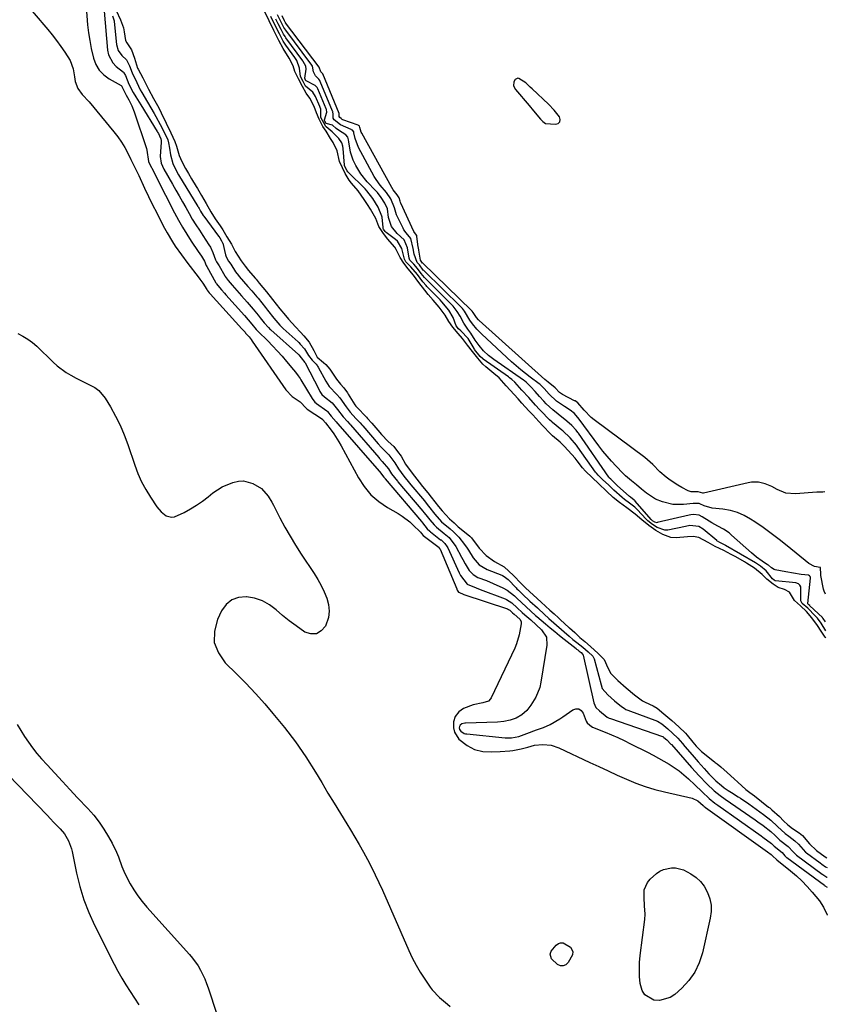
# Model space of a CAD drawing. Units: inches. Extents: x 1889153 to 1894478, y 368696 to 373916.
# Drawn here: x 1894103 to 1894459, y 372050 to 372483 of the extents above; entities that cross this region are included whole.
import ezdxf

# ---------------------------------------------------------------- set-up
doc = ezdxf.new("R2010")
doc.units = ezdxf.units.IN
doc.header["$MEASUREMENT"] = 0
for name, color, linetype in [('1', 7, 'Continuous'), ('7', 7, 'Continuous'), ('8', 7, 'Continuous')]:
    doc.layers.add(name, color=color, linetype=linetype)

msp = doc.modelspace()

# ---------------------------------------------------------------- linework, layer by layer
at = {"layer": '1', "color": 18}
msp.add_polyline3d([(1894328.04, 372453.71, 1626), (1894326.07, 372455.6, 1626), (1894323.06, 372457.54, 1626), (1894322.52, 372457.61, 1626), (1894321.48, 372457.12, 1626), (1894320.75, 372456.03, 1626), (1894320.74, 372454.27, 1626), (1894321.56, 372452.66, 1626), (1894327.54, 372445.58, 1626), (1894329.43, 372443.34, 1626), (1894332.53, 372439.6, 1626), (1894333.58, 372438.51, 1626), (1894334.81, 372437.7, 1626), (1894339.15, 372437.33, 1626), (1894340.32, 372437.76, 1626), (1894341.06, 372438.41, 1626), (1894341.18, 372439.39, 1626), (1894340.88, 372440.6, 1626), (1894338.61, 372443.53, 1626), (1894336.02, 372446.27, 1626), (1894328.83, 372452.95, 1626), (1894328.04, 372453.71, 1626)], dxfattribs=at)
at = {"layer": '7', "color": 18}
for points in [[(1894103.45, 372493.36, 1626), (1894115.51, 372479.17, 1626), (1894117.5, 372476.73, 1626), (1894119.43, 372474.25, 1626), (1894121.27, 372471.69, 1626), (1894123.05, 372469.09, 1626), (1894125.32, 372465.4, 1626), (1894126.65, 372461.84, 1626), (1894127.25, 372458.22, 1626), (1894127.66, 372456.13, 1626), (1894128.76, 372453.15, 1626), (1894130.7, 372450.54, 1626), (1894133.73, 372447.23, 1626), (1894144.64, 372434.04, 1626), (1894146.37, 372431.8, 1626), (1894147.99, 372429.49, 1626), (1894149.45, 372427.08, 1626), (1894150.8, 372424.59, 1626), (1894152.15, 372421.86, 1626), (1894153.31, 372419.5, 1626), (1894154.44, 372417.12, 1626), (1894155.57, 372414.75, 1626), (1894158.15, 372409.24, 1626), (1894159.89, 372405.56, 1626), (1894161.67, 372401.9, 1626), (1894163.49, 372398.27, 1626), (1894165.35, 372394.64, 1626), (1894166.95, 372391.56, 1626), (1894168.06, 372389.51, 1626), (1894170.44, 372385.51, 1626), (1894171.71, 372383.56, 1626), (1894174.39, 372379.74, 1626), (1894177.19, 372376.01, 1626), (1894181.79, 372370.08, 1626), (1894182.48, 372369.16, 1626), (1894183.79, 372367.27, 1626), (1894185.55, 372364.49, 1626), (1894185.72, 372364.23, 1626), (1894186.68, 372363.12, 1626), (1894187.12, 372362.64, 1626), (1894201.07, 372347.24, 1626), (1894201.22, 372347.08, 1626), (1894201.87, 372346.32, 1626), (1894202.41, 372345.66, 1626), (1894202.68, 372345.35, 1626), (1894204.23, 372343.65, 1626), (1894205.18, 372342.45, 1626), (1894205.63, 372341.83, 1626), (1894220.4, 372320.37, 1626), (1894223.24, 372317.41, 1626), (1894226.66, 372315.07, 1626), (1894229.32, 372312.22, 1626), (1894229.85, 372311.74, 1626), (1894236.51, 372307.35, 1626), (1894236.6, 372307.28, 1626), (1894236.75, 372307.11, 1626), (1894237.84, 372305.77, 1626), (1894237.88, 372305.72, 1626), (1894240.29, 372302.56, 1626), (1894241.49, 372300.9, 1626), (1894243.71, 372297.47, 1626), (1894244.73, 372295.69, 1626), (1894252.36, 372281.59, 1626), (1894254.93, 372277.67, 1626), (1894257.87, 372274.11, 1626), (1894261.36, 372271.09, 1626), (1894265.21, 372268.43, 1626), (1894269.82, 372265.79, 1626), (1894271.62, 372264.67, 1626), (1894274.97, 372262.12, 1626), (1894276.54, 372260.69, 1626), (1894279.5, 372257.76, 1626), (1894279.71, 372257.52, 1626), (1894280.1, 372257.02, 1626), (1894280.91, 372256.16, 1626), (1894287.28, 372251.27, 1626), (1894287.39, 372251.18, 1626), (1894287.61, 372251, 1626), (1894288.11, 372250.44, 1626), (1894288.33, 372250.04, 1626), (1894295.64, 372232.64, 1626), (1894295.73, 372232.43, 1626), (1894295.93, 372232.02, 1626), (1894296.47, 372231.19, 1626), (1894296.52, 372231.14, 1626), (1894296.57, 372231.09, 1626), (1894298.73, 372230.19, 1626), (1894318.06, 372223.73, 1626), (1894318.44, 372223.57, 1626), (1894319.05, 372223.15, 1626), (1894319.46, 372222.77, 1626), (1894320.22, 372222.07, 1626), (1894320.98, 372221.38, 1626), (1894323.41, 372219.2, 1626), (1894323.99, 372218.24, 1626), (1894324.07, 372217.12, 1626), (1894323.2, 372212.28, 1626), (1894321.99, 372208.4, 1626), (1894321.19, 372206.52, 1626), (1894310.77, 372184.51, 1626), (1894310.59, 372184.2, 1626), (1894309.63, 372183.16, 1626), (1894307.15, 372182.38, 1626), (1894302.91, 372181.48, 1626), (1894298.61, 372179.83, 1626), (1894296.52, 372178.34, 1626), (1894294.92, 372176.35, 1626), (1894294.2, 372174.01, 1626), (1894294.3, 372171.35, 1626), (1894294.75, 372169.48, 1626), (1894296.61, 372166.32, 1626), (1894300.23, 372163.53, 1626), (1894303.55, 372161.81, 1626), (1894307.19, 372160.96, 1626), (1894311, 372160.74, 1626), (1894314.81, 372160.89, 1626), (1894319.11, 372161.25, 1626), (1894320.36, 372161.38, 1626), (1894324.09, 372162.05, 1626), (1894326.95, 372162.8, 1626), (1894329.99, 372163.75, 1626), (1894333.65, 372163.95, 1626), (1894337.24, 372163.65, 1626), (1894340.66, 372162.52, 1626), (1894354.26, 372156.15, 1626), (1894358.3, 372154.27, 1626), (1894362.34, 372152.4, 1626), (1894366.39, 372150.54, 1626), (1894370.44, 372148.7, 1626), (1894374.54, 372146.99, 1626), (1894378.7, 372145.46, 1626), (1894382.95, 372144.19, 1626), (1894387.25, 372143.09, 1626), (1894399.39, 372140.39, 1626), (1894401.91, 372139.14, 1626), (1894404.19, 372137.07, 1626), (1894404.72, 372136.63, 1626), (1894405.09, 372136.36, 1626), (1894405.27, 372136.22, 1626), (1894432.54, 372116.72, 1626), (1894434.17, 372115.49, 1626), (1894435.07, 372114.65, 1626), (1894436.39, 372113.47, 1626), (1894436.55, 372113.3, 1626), (1894436.66, 372113.2, 1626), (1894442.75, 372108.32, 1626), (1894445.29, 372106.15, 1626), (1894447.74, 372103.89, 1626), (1894450.04, 372101.48, 1626), (1894452.25, 372098.97, 1626), (1894455.42, 372095.13, 1626), (1894457.3, 372092.27, 1626), (1894458.84, 372088.99, 1626), (1894458.9, 372088.77, 1626)], [(1894132.24, 372491.01, 1624), (1894133.09, 372481.18, 1624), (1894133.48, 372477.68, 1624), (1894133.98, 372474.2, 1624), (1894134.65, 372470.74, 1624), (1894135.63, 372466.49, 1624), (1894136.71, 372463.72, 1624), (1894138.16, 372461.24, 1624), (1894140.18, 372459.18, 1624), (1894142.56, 372457.41, 1624), (1894147.89, 372454.4, 1624), (1894147.97, 372454.35, 1624), (1894148.11, 372454.2, 1624), (1894148.19, 372453.98, 1624), (1894150.12, 372450.2, 1624), (1894151.26, 372448.15, 1624), (1894152.56, 372445.52, 1624), (1894153.62, 372442.79, 1624), (1894158.94, 372426.74, 1624), (1894159.18, 372425.88, 1624), (1894159.84, 372420.94, 1624), (1894160.12, 372420.21, 1624), (1894162.32, 372416.12, 1624), (1894163.45, 372413.94, 1624), (1894171.36, 372398.29, 1624), (1894173.05, 372395.1, 1624), (1894174.82, 372391.96, 1624), (1894176.71, 372388.89, 1624), (1894178.68, 372385.87, 1624), (1894181.78, 372381.31, 1624), (1894183.21, 372379.18, 1624), (1894184.57, 372377.01, 1624), (1894185.32, 372375.17, 1624), (1894185.64, 372374.65, 1624), (1894189.53, 372367.53, 1624), (1894189.64, 372367.34, 1624), (1894189.88, 372366.96, 1624), (1894190.4, 372366.25, 1624), (1894192.12, 372364.32, 1624), (1894193.36, 372362.93, 1624), (1894193.99, 372362.23, 1624), (1894202.18, 372353.08, 1624), (1894205.42, 372349.29, 1624), (1894207.37, 372346.9, 1624), (1894208.27, 372345.97, 1624), (1894212.41, 372341.85, 1624), (1894214.55, 372339.65, 1624), (1894216.66, 372337.42, 1624), (1894218.7, 372335.13, 1624), (1894220.71, 372332.81, 1624), (1894223.78, 372329.15, 1624), (1894224.64, 372328.09, 1624), (1894225.89, 372326.46, 1624), (1894226.66, 372325.33, 1624), (1894227.02, 372324.75, 1624), (1894232.03, 372316.46, 1624), (1894233.17, 372314.87, 1624), (1894233.74, 372314.39, 1624), (1894233.94, 372314.25, 1624), (1894238.49, 372311.06, 1624), (1894238.81, 372310.81, 1624), (1894240.36, 372308.73, 1624), (1894242.59, 372306.15, 1624), (1894243.21, 372305.49, 1624), (1894243.35, 372305.32, 1624), (1894261.47, 372284.48, 1624), (1894261.58, 372284.35, 1624), (1894263.6, 372281.78, 1624), (1894263.97, 372281.33, 1624), (1894264.07, 372281.21, 1624), (1894264.13, 372281.14, 1624), (1894280.11, 372262.35, 1624), (1894280.66, 372261.68, 1624), (1894282.71, 372259.1, 1624), (1894283.79, 372258.01, 1624), (1894284.13, 372257.74, 1624), (1894288.58, 372254.27, 1624), (1894288.75, 372254.14, 1624), (1894289.4, 372253.6, 1624), (1894290.48, 372252.56, 1624), (1894291.51, 372251.06, 1624), (1894291.72, 372250.65, 1624), (1894296.76, 372239.69, 1624), (1894297.35, 372238.46, 1624), (1894300.25, 372234.63, 1624), (1894304.2, 372233.06, 1624), (1894305.98, 372232.39, 1624), (1894317.02, 372228.22, 1624), (1894317.61, 372227.96, 1624), (1894319.89, 372226.45, 1624), (1894322.23, 372224.29, 1624), (1894324.56, 372222.16, 1624), (1894325.64, 372221.17, 1624), (1894328.27, 372218.95, 1624), (1894330.69, 372216.82, 1624), (1894333.01, 372214.59, 1624), (1894335.17, 372211.27, 1624), (1894335.43, 372207.84, 1624), (1894332.76, 372191.43, 1624), (1894332.23, 372189.15, 1624), (1894330.54, 372184.83, 1624), (1894328.38, 372181.29, 1624), (1894326.56, 372179.02, 1624), (1894324.37, 372177.12, 1624), (1894321.87, 372175.65, 1624), (1894319.2, 372174.7, 1624), (1894316.4, 372174.15, 1624), (1894313.56, 372173.89, 1624), (1894299.5, 372173.39, 1624), (1894299.17, 372173.36, 1624), (1894297.9, 372173.07, 1624), (1894297.16, 372172.52, 1624), (1894296.88, 372171.98, 1624), (1894296.81, 372171.38, 1624), (1894296.96, 372170.6, 1624), (1894297.42, 372169.84, 1624), (1894299.01, 372168.9, 1624), (1894299.58, 372168.75, 1624), (1894300.16, 372168.65, 1624), (1894316.93, 372166.99, 1624), (1894319.85, 372166.92, 1624), (1894323.06, 372167.48, 1624), (1894326.57, 372168.84, 1624), (1894330.87, 372170.41, 1624), (1894333.85, 372171.56, 1624), (1894336.77, 372172.88, 1624), (1894341.04, 372175.29, 1624), (1894342.39, 372176.19, 1624), (1894346.76, 372179.29, 1624), (1894348.17, 372179.73, 1624), (1894349.43, 372179.71, 1624), (1894350.49, 372179.01, 1624), (1894351.4, 372177.85, 1624), (1894352.69, 372174.36, 1624), (1894353.1, 372173.58, 1624), (1894354.28, 372172.55, 1624), (1894355.54, 372171.69, 1624), (1894361.04, 372169.46, 1624), (1894363.88, 372168.27, 1624), (1894366.7, 372167.03, 1624), (1894369.49, 372165.72, 1624), (1894372.26, 372164.36, 1624), (1894379.73, 372160.57, 1624), (1894382.13, 372159.33, 1624), (1894384.51, 372158.05, 1624), (1894386.86, 372156.73, 1624), (1894389.2, 372155.38, 1624), (1894391.47, 372153.93, 1624), (1894393.67, 372152.38, 1624), (1894395.75, 372150.69, 1624), (1894397.76, 372148.9, 1624), (1894400.62, 372146.17, 1624), (1894403.72, 372143.17, 1624), (1894406.82, 372140.17, 1624), (1894409.38, 372138.16, 1624), (1894410.69, 372137.21, 1624), (1894429.83, 372123.76, 1624), (1894430.55, 372123.25, 1624), (1894434.25, 372120.44, 1624), (1894435.55, 372119.23, 1624), (1894439.02, 372116.36, 1624), (1894440.26, 372114.95, 1624), (1894440.85, 372114.37, 1624), (1894441.01, 372114.24, 1624), (1894457.61, 372101.96, 1624), (1894457.84, 372101.79, 1624), (1894458.83, 372101.14, 1624)], [(1894140.37, 372487.22, 1622), (1894141.77, 372470.06, 1622), (1894142.2, 372467.98, 1622), (1894144.12, 372464.37, 1622), (1894145.6, 372462.84, 1622), (1894148.81, 372460.28, 1622), (1894149.07, 372460.05, 1622), (1894149.82, 372458.77, 1622), (1894151.29, 372455.03, 1622), (1894153.15, 372451.36, 1622), (1894154.33, 372449.39, 1622), (1894156.45, 372445.93, 1622), (1894163.7, 372434.17, 1622), (1894163.88, 372433.87, 1622), (1894164.24, 372433.25, 1622), (1894164.75, 372432.31, 1622), (1894165.37, 372430.96, 1622), (1894165.46, 372430.2, 1622), (1894165.47, 372429.7, 1622), (1894165.46, 372429.44, 1622), (1894165.08, 372423.17, 1622), (1894165.43, 372420.24, 1622), (1894166.62, 372417.52, 1622), (1894170.47, 372410.89, 1622), (1894171.95, 372408.33, 1622), (1894173.41, 372405.77, 1622), (1894174.85, 372403.2, 1622), (1894176.28, 372400.62, 1622), (1894177.74, 372397.96, 1622), (1894179.18, 372395.48, 1622), (1894180.72, 372393.07, 1622), (1894182.3, 372390.69, 1622), (1894183.86, 372388.29, 1622), (1894186.48, 372384.23, 1622), (1894187.15, 372383.12, 1622), (1894188.29, 372380.82, 1622), (1894189.47, 372377.68, 1622), (1894189.89, 372376.72, 1622), (1894190.96, 372374.96, 1622), (1894193.48, 372370.55, 1622), (1894193.67, 372370.24, 1622), (1894194.06, 372369.63, 1622), (1894194.94, 372368.47, 1622), (1894196.74, 372366.43, 1622), (1894198.78, 372364.12, 1622), (1894200.82, 372361.81, 1622), (1894203.32, 372358.98, 1622), (1894204.22, 372357.94, 1622), (1894206.01, 372355.85, 1622), (1894208.2, 372353.21, 1622), (1894209.09, 372352.11, 1622), (1894210.87, 372349.91, 1622), (1894212.7, 372347.75, 1622), (1894213.52, 372346.95, 1622), (1894213.79, 372346.7, 1622), (1894225.95, 372335.9, 1622), (1894226.11, 372335.75, 1622), (1894227.18, 372334.4, 1622), (1894228.77, 372332.38, 1622), (1894228.83, 372332.27, 1622), (1894235.04, 372320.29, 1622), (1894235.42, 372319.6, 1622), (1894236.29, 372318.31, 1622), (1894237.38, 372317.21, 1622), (1894240.77, 372314.59, 1622), (1894243.1, 372311.6, 1622), (1894245.62, 372308.38, 1622), (1894247.5, 372306.34, 1622), (1894248.57, 372305.2, 1622), (1894248.82, 372304.91, 1622), (1894261.31, 372290.48, 1622), (1894261.64, 372290.09, 1622), (1894262.84, 372288.77, 1622), (1894265.65, 372285.56, 1622), (1894267, 372283.32, 1622), (1894269.6, 372280.04, 1622), (1894269.78, 372279.83, 1622), (1894280.76, 372266.88, 1622), (1894281.22, 372266.33, 1622), (1894282.11, 372265.23, 1622), (1894283.89, 372262.96, 1622), (1894285.73, 372260.75, 1622), (1894286.78, 372259.76, 1622), (1894290.17, 372257.05, 1622), (1894292.31, 372255.22, 1622), (1894295.27, 372251.32, 1622), (1894297.78, 372246.53, 1622), (1894298.3, 372245.55, 1622), (1894299.39, 372243.62, 1622), (1894301.12, 372240.77, 1622), (1894302.86, 372238.96, 1622), (1894305.03, 372237.68, 1622), (1894308.78, 372236.25, 1622), (1894311.69, 372235.04, 1622), (1894315.95, 372233.1, 1622), (1894317.89, 372232.04, 1622), (1894321.08, 372229.48, 1622), (1894322.12, 372228.48, 1622), (1894324.19, 372226.56, 1622), (1894326.26, 372224.66, 1622), (1894328.33, 372222.76, 1622), (1894330.42, 372220.86, 1622), (1894330.95, 372220.39, 1622), (1894334.73, 372217.18, 1622), (1894336.76, 372215.47, 1622), (1894338.81, 372213.77, 1622), (1894340.87, 372212.1, 1622), (1894342.95, 372210.44, 1622), (1894348.25, 372206.26, 1622), (1894348.48, 372206.07, 1622), (1894348.96, 372205.7, 1622), (1894349.67, 372205.15, 1622), (1894350.42, 372204.49, 1622), (1894351.08, 372203.88, 1622), (1894351.29, 372203.6, 1622), (1894351.36, 372203.44, 1622), (1894351.39, 372203.35, 1622), (1894356.02, 372182.38, 1622), (1894356.99, 372180.32, 1622), (1894358.62, 372178.88, 1622), (1894361.95, 372176.09, 1622), (1894362.79, 372175.66, 1622), (1894363.35, 372175.44, 1622), (1894386.32, 372167.54, 1622), (1894386.4, 372167.5, 1622), (1894386.96, 372167.14, 1622), (1894388.28, 372166, 1622), (1894390.05, 372164.16, 1622), (1894390.24, 372163.95, 1622), (1894399.09, 372153.92, 1622), (1894402.43, 372150.26, 1622), (1894405.89, 372146.71, 1622), (1894409.08, 372143.54, 1622), (1894411.65, 372141.52, 1622), (1894413.92, 372139.86, 1622), (1894416.23, 372138.24, 1622), (1894427.09, 372130.8, 1622), (1894428.28, 372129.97, 1622), (1894430.62, 372128.26, 1622), (1894434.06, 372125.61, 1622), (1894435.92, 372123.92, 1622), (1894438.05, 372121.89, 1622), (1894441.68, 372119.08, 1622), (1894443.9, 372116.69, 1622), (1894444.83, 372115.71, 1622), (1894445.36, 372115.28, 1622), (1894456.69, 372106.9, 1622), (1894456.95, 372106.72, 1622), (1894458.72, 372105.5, 1622), (1894458.81, 372105.49, 1622)], [(1894145.71, 372487.56, 1618), (1894147.49, 372483.34, 1618), (1894148.84, 372479.85, 1618), (1894149.21, 372478.12, 1618), (1894149.83, 372474.27, 1618), (1894150.29, 372473.21, 1618), (1894152.36, 372470.21, 1618), (1894153.68, 372466.48, 1618), (1894155.09, 372462.05, 1618), (1894155.27, 372461.63, 1618), (1894157.36, 372457.76, 1618), (1894157.94, 372456.68, 1618), (1894159.89, 372452.79, 1618), (1894162.04, 372448.77, 1618), (1894164.42, 372444.54, 1618), (1894165.48, 372442.35, 1618), (1894167.66, 372437.86, 1618), (1894169.75, 372433.54, 1618), (1894171.47, 372429.81, 1618), (1894172.18, 372427.69, 1618), (1894173.34, 372423.53, 1618), (1894174.52, 372420.93, 1618), (1894176.22, 372417.88, 1618), (1894177.52, 372415.61, 1618), (1894178.85, 372413.37, 1618), (1894180.91, 372409.94, 1618), (1894181.43, 372409.08, 1618), (1894183.25, 372405.99, 1618), (1894185.33, 372402.41, 1618), (1894187.41, 372398.83, 1618), (1894189.33, 372395.66, 1618), (1894191.48, 372392.52, 1618), (1894192.61, 372390.83, 1618), (1894194.47, 372387.7, 1618), (1894196.44, 372384.48, 1618), (1894198.09, 372381.24, 1618), (1894200.68, 372377.22, 1618), (1894202.43, 372374.84, 1618), (1894204.01, 372372.87, 1618), (1894206.9, 372369.53, 1618), (1894207.3, 372369.07, 1618), (1894208.69, 372367.39, 1618), (1894210.29, 372365.43, 1618), (1894211.88, 372363.46, 1618), (1894214.54, 372360.1, 1618), (1894216.17, 372358.07, 1618), (1894217.8, 372356.05, 1618), (1894220.26, 372353.02, 1618), (1894221.49, 372351.51, 1618), (1894224.65, 372348.06, 1618), (1894226.87, 372345.8, 1618), (1894228.36, 372344.1, 1618), (1894230.63, 372341.3, 1618), (1894232.73, 372337.64, 1618), (1894234.15, 372334.71, 1618), (1894236.97, 372332.31, 1618), (1894237.96, 372331.43, 1618), (1894239.75, 372329.49, 1618), (1894241.24, 372327.21, 1618), (1894242.75, 372324.99, 1618), (1894244.53, 372322.81, 1618), (1894245.92, 372321.22, 1618), (1894247.51, 372318.95, 1618), (1894247.87, 372318.4, 1618), (1894250.82, 372313.73, 1618), (1894251.21, 372313.18, 1618), (1894251.65, 372312.68, 1618), (1894255.86, 372308.25, 1618), (1894256.35, 372307.74, 1618), (1894258.3, 372305.68, 1618), (1894260.97, 372302.56, 1618), (1894262.57, 372300.63, 1618), (1894265.47, 372297.54, 1618), (1894267.92, 372295.28, 1618), (1894269.62, 372293.14, 1618), (1894271.18, 372291.06, 1618), (1894273.11, 372287.52, 1618), (1894276, 372283.53, 1618), (1894279.07, 372279.64, 1618), (1894280.65, 372277.69, 1618), (1894282.88, 372274.98, 1618), (1894284.47, 372273.01, 1618), (1894286.06, 372270.99, 1618), (1894287.64, 372268.97, 1618), (1894289.23, 372266.96, 1618), (1894292.52, 372263.42, 1618), (1894294.47, 372261.69, 1618), (1894296.37, 372260.01, 1618), (1894298.31, 372258.35, 1618), (1894301.37, 372255.78, 1618), (1894302.16, 372255.05, 1618), (1894302.5, 372254.68, 1618), (1894302.65, 372254.49, 1618), (1894305.52, 372250.61, 1618), (1894308.61, 372247.29, 1618), (1894312.27, 372244.67, 1618), (1894316.51, 372242.27, 1618), (1894318.64, 372240.35, 1618), (1894320.69, 372238.43, 1618), (1894324.05, 372234.91, 1618), (1894325.9, 372233.12, 1618), (1894327.78, 372231.4, 1618), (1894331.06, 372228.4, 1618), (1894332.93, 372226.68, 1618), (1894334.8, 372224.96, 1618), (1894336.66, 372223.25, 1618), (1894338.54, 372221.53, 1618), (1894340.43, 372219.82, 1618), (1894341.38, 372218.96, 1618), (1894345.12, 372215.62, 1618), (1894345.4, 372215.37, 1618), (1894347.66, 372213.32, 1618), (1894349.95, 372211.22, 1618), (1894352.07, 372209.39, 1618), (1894354.6, 372207.21, 1618), (1894358.02, 372204.07, 1618), (1894360.56, 372201.42, 1618), (1894362.23, 372197.77, 1618), (1894363.52, 372195.34, 1618), (1894366.58, 372192.19, 1618), (1894370.25, 372189.02, 1618), (1894373.93, 372185.85, 1618), (1894377.53, 372183.3, 1618), (1894378.7, 372182.71, 1618), (1894382.25, 372181.06, 1618), (1894383.91, 372180.04, 1618), (1894386.91, 372177.54, 1618), (1894390.36, 372174.56, 1618), (1894393.47, 372171.85, 1618), (1894396.44, 372169.01, 1618), (1894397.2, 372168.13, 1618), (1894399.73, 372165.06, 1618), (1894401.17, 372163.34, 1618), (1894403.49, 372161, 1618), (1894409.16, 372156.42, 1618), (1894409.56, 372156.09, 1618), (1894410.36, 372155.44, 1618), (1894411.94, 372154.11, 1618), (1894414.76, 372151.66, 1618), (1894417.94, 372148.87, 1618), (1894419.48, 372147.46, 1618), (1894422.95, 372144.2, 1618), (1894424.84, 372142.83, 1618), (1894426.81, 372141.39, 1618), (1894433.05, 372136.47, 1618), (1894433.54, 372136.08, 1618), (1894434.5, 372135.27, 1618), (1894437.79, 372132.23, 1618), (1894439.67, 372130.43, 1618), (1894441.56, 372128.65, 1618), (1894443.57, 372127.04, 1618), (1894446.46, 372125.16, 1618), (1894448.02, 372123.86, 1618), (1894451.04, 372120.25, 1618), (1894454.08, 372117.33, 1618), (1894458.02, 372114.47, 1618), (1894458.76, 372114.05, 1618)], [(1894458.21, 372210.97, 1618), (1894457.97, 372211.33, 1618), (1894456.22, 372213.9, 1618), (1894454.54, 372216.43, 1618), (1894452.02, 372219.9, 1618), (1894449.74, 372222.58, 1618), (1894447.12, 372225.07, 1618), (1894444.43, 372227.49, 1618), (1894442.26, 372231.15, 1618), (1894440.03, 372232.34, 1618), (1894437.27, 372233.21, 1618), (1894435.03, 372234.72, 1618), (1894432.3, 372236.91, 1618), (1894430.18, 372238.91, 1618), (1894426.76, 372241.71, 1618), (1894423.29, 372244, 1618), (1894422.4, 372244.52, 1618), (1894418.58, 372246.66, 1618), (1894416.62, 372247.74, 1618), (1894413.28, 372249.45, 1618), (1894409.5, 372251.34, 1618), (1894406.48, 372253.04, 1618), (1894402.32, 372255.25, 1618), (1894399.83, 372255.61, 1618), (1894397.29, 372255.57, 1618), (1894392.38, 372255.07, 1618), (1894390.01, 372255.28, 1618), (1894386.41, 372256.49, 1618), (1894383.39, 372258.3, 1618), (1894380.31, 372260.52, 1618), (1894377.17, 372262.96, 1618), (1894374.31, 372265.52, 1618), (1894370.62, 372268.29, 1618), (1894367.36, 372270.67, 1618), (1894364.62, 372272.89, 1618), (1894361.65, 372275.67, 1618), (1894358.28, 372278.88, 1618), (1894355.32, 372281.7, 1618), (1894352.46, 372284.48, 1618), (1894351.11, 372286.01, 1618), (1894348.75, 372289.06, 1618), (1894347.91, 372290.13, 1618), (1894344.79, 372293.58, 1618), (1894342.98, 372295.42, 1618), (1894341.16, 372297.19, 1618), (1894337.92, 372300.09, 1618), (1894337.02, 372300.92, 1618), (1894333.59, 372304.4, 1618), (1894331.81, 372306.35, 1618), (1894329.19, 372309.23, 1618), (1894327.45, 372311.13, 1618), (1894324.41, 372314.45, 1618), (1894322.67, 372316.34, 1618), (1894320.93, 372318.25, 1618), (1894319.22, 372320.15, 1618), (1894317.51, 372322.08, 1618), (1894314.31, 372325.56, 1618), (1894312.01, 372327.53, 1618), (1894308.43, 372330.41, 1618), (1894307.22, 372331.66, 1618), (1894304.93, 372334.33, 1618), (1894302.54, 372337.14, 1618), (1894300.47, 372339.94, 1618), (1894298.15, 372342.96, 1618), (1894296.25, 372345.11, 1618), (1894293.96, 372347.98, 1618), (1894292.15, 372350.45, 1618), (1894290.52, 372353.17, 1618), (1894287.87, 372356.71, 1618), (1894285.36, 372359.87, 1618), (1894283.14, 372362.37, 1618), (1894281.59, 372364.17, 1618), (1894278.93, 372367.66, 1618), (1894276.56, 372370.86, 1618), (1894274.25, 372373.71, 1618), (1894272.36, 372376.08, 1618), (1894270.73, 372378.64, 1618), (1894269.03, 372382.11, 1618), (1894268.37, 372383.23, 1618), (1894265.14, 372386.88, 1618), (1894263.06, 372389.59, 1618), (1894261.31, 372392.29, 1618), (1894259.98, 372395.82, 1618), (1894257.73, 372399.88, 1618), (1894256.33, 372402.06, 1618), (1894254.94, 372404.22, 1618), (1894252.27, 372408.05, 1618), (1894249.38, 372411.35, 1618), (1894248.31, 372412.67, 1618), (1894246.52, 372415.59, 1618), (1894245.31, 372418.12, 1618), (1894244.08, 372420.98, 1618), (1894242.99, 372425.58, 1618), (1894241.29, 372429.25, 1618), (1894240.02, 372431.15, 1618), (1894238.1, 372434.27, 1618), (1894236.74, 372436.37, 1618), (1894235.06, 372439.58, 1618), (1894233.88, 372442.35, 1618), (1894232.89, 372445.24, 1618), (1894230.98, 372448.91, 1618), (1894229.39, 372451.04, 1618), (1894227.73, 372453.96, 1618), (1894225.93, 372457.39, 1618), (1894224.36, 372460.6, 1618), (1894223.55, 372463.06, 1618), (1894221.89, 372466.51, 1618), (1894219.27, 372470.71, 1618), (1894217.34, 372474.34, 1618), (1894215.14, 372478.61, 1618), (1894212.98, 372482.9, 1618), (1894211.14, 372486.83, 1618)], [(1894458.1, 372230.21, 1624), (1894457.47, 372231.59, 1624), (1894457.27, 372232.47, 1624), (1894456.11, 372238.48, 1624), (1894456.02, 372239.04, 1624), (1894455.97, 372241.84, 1624), (1894455.96, 372241.88, 1624), (1894455.94, 372241.92, 1624), (1894455.86, 372242.01, 1624), (1894455.83, 372242.03, 1624), (1894453.23, 372242.51, 1624), (1894450.71, 372243.74, 1624), (1894441.18, 372251.55, 1624), (1894437.71, 372254.31, 1624), (1894434.19, 372257, 1624), (1894430.6, 372259.59, 1624), (1894426.96, 372262.11, 1624), (1894425.14, 372263.33, 1624), (1894422.28, 372264.95, 1624), (1894419.31, 372266.26, 1624), (1894416.19, 372267.13, 1624), (1894412.95, 372267.69, 1624), (1894408.19, 372268.15, 1624), (1894404.61, 372269.17, 1624), (1894402.7, 372270.09, 1624), (1894402.48, 372270.19, 1624), (1894402.43, 372270.21, 1624), (1894402.24, 372270.28, 1624), (1894399.87, 372270.25, 1624), (1894395.56, 372269.78, 1624), (1894390.88, 372269.82, 1624), (1894386.34, 372270.93, 1624), (1894383.2, 372272.19, 1624), (1894379.25, 372274.73, 1624), (1894377.06, 372276.58, 1624), (1894374.86, 372278.44, 1624), (1894372.66, 372280.28, 1624), (1894370.04, 372282.45, 1624), (1894368.82, 372283.64, 1624), (1894365.9, 372286.67, 1624), (1894363.89, 372288.83, 1624), (1894361.94, 372291.05, 1624), (1894360.08, 372293.34, 1624), (1894358.29, 372295.68, 1624), (1894349.61, 372307.45, 1624), (1894347.48, 372309.82, 1624), (1894345.63, 372311.3, 1624), (1894343.13, 372312.96, 1624), (1894339.63, 372315.28, 1624), (1894336.35, 372318.47, 1624), (1894334.12, 372320.94, 1624), (1894333.07, 372322.1, 1624), (1894332.37, 372322.68, 1624), (1894331.92, 372323.03, 1624), (1894328.07, 372325.84, 1624), (1894325.95, 372327.45, 1624), (1894323.87, 372329.1, 1624), (1894321.85, 372330.83, 1624), (1894319.86, 372332.61, 1624), (1894306.7, 372344.8, 1624), (1894305.96, 372345.52, 1624), (1894304.58, 372347.02, 1624), (1894302.66, 372349.42, 1624), (1894301.43, 372351.07, 1624), (1894299.11, 372355.02, 1624), (1894298.23, 372356.12, 1624), (1894297.53, 372356.85, 1624), (1894281.33, 372372.72, 1624), (1894281.2, 372372.85, 1624), (1894280.95, 372373.12, 1624), (1894279.23, 372375.37, 1624), (1894278.3, 372376.48, 1624), (1894276.85, 372380.16, 1624), (1894276.42, 372382.63, 1624), (1894275.5, 372387.06, 1624), (1894273.36, 372389.46, 1624), (1894272.4, 372390.8, 1624), (1894272, 372391.52, 1624), (1894269.19, 372397.39, 1624), (1894268.19, 372400.46, 1624), (1894266.69, 372404.43, 1624), (1894264.69, 372407.22, 1624), (1894261.89, 372410.52, 1624), (1894260.14, 372413.01, 1624), (1894259.37, 372414.33, 1624), (1894252.42, 372427.06, 1624), (1894250.92, 372431.13, 1624), (1894250.41, 372433.52, 1624), (1894250.27, 372434.02, 1624), (1894249.71, 372434.72, 1624), (1894249.33, 372434.97, 1624), (1894249.12, 372435.07, 1624), (1894244.52, 372437.06, 1624), (1894243.9, 372437.49, 1624), (1894242.95, 372438.34, 1624), (1894241.69, 372439.24, 1624), (1894241.24, 372440.06, 1624), (1894241.19, 372441.64, 1624), (1894241.07, 372442.98, 1624), (1894241, 372443.17, 1624), (1894235.58, 372456.23, 1624), (1894235.4, 372456.58, 1624), (1894234.91, 372457.19, 1624), (1894233.41, 372458.68, 1624), (1894232.61, 372460.53, 1624), (1894232.12, 372462.95, 1624), (1894231.85, 372463.39, 1624), (1894231.58, 372463.78, 1624), (1894231.44, 372463.97, 1624), (1894220.34, 372478.76, 1624), (1894219.54, 372480.04, 1624), (1894218.17, 372482.71, 1624), (1894216.77, 372485.62, 1624)], [(1894458.17, 372218.1, 1622), (1894457.07, 372219.61, 1622), (1894456.8, 372219.89, 1622), (1894456.72, 372219.97, 1622), (1894451.24, 372225.17, 1622), (1894451.14, 372225.26, 1622), (1894450.76, 372225.62, 1622), (1894450.39, 372225.94, 1622), (1894450.35, 372226.03, 1622), (1894450.34, 372226.12, 1622), (1894451.47, 372237.34, 1622), (1894451.47, 372237.58, 1622), (1894451.33, 372238.02, 1622), (1894451.03, 372238.39, 1622), (1894450.62, 372238.61, 1622), (1894447.44, 372238.99, 1622), (1894444.01, 372239.45, 1622), (1894440.61, 372240.07, 1622), (1894435.87, 372241.05, 1622), (1894435.55, 372241.15, 1622), (1894434.35, 372241.92, 1622), (1894432.96, 372243.04, 1622), (1894432.62, 372243.26, 1622), (1894430.2, 372244.84, 1622), (1894427.78, 372246.57, 1622), (1894425.49, 372248.47, 1622), (1894416.74, 372256.34, 1622), (1894415.62, 372257.27, 1622), (1894413.21, 372258.89, 1622), (1894410.62, 372260.25, 1622), (1894408.07, 372261.69, 1622), (1894406.83, 372262.46, 1622), (1894403.84, 372264.38, 1622), (1894402.45, 372265.13, 1622), (1894399.97, 372265.44, 1622), (1894398.85, 372265.3, 1622), (1894398.12, 372265.15, 1622), (1894384, 372261.78, 1622), (1894383.91, 372261.76, 1622), (1894382.96, 372261.93, 1622), (1894381.89, 372262.62, 1622), (1894381.44, 372263, 1622), (1894381.33, 372263.11, 1622), (1894374.33, 372271.27, 1622), (1894374.23, 372271.38, 1622), (1894373.87, 372271.75, 1622), (1894372.18, 372273.03, 1622), (1894371.78, 372273.36, 1622), (1894366.32, 372278.22, 1622), (1894366.22, 372278.32, 1622), (1894366, 372278.51, 1622), (1894365.16, 372279.3, 1622), (1894363.49, 372280.89, 1622), (1894362.85, 372281.56, 1622), (1894362.71, 372281.76, 1622), (1894349.3, 372301.25, 1622), (1894349.07, 372301.57, 1622), (1894348.32, 372302.56, 1622), (1894346.34, 372304.66, 1622), (1894344.24, 372306.58, 1622), (1894340.3, 372309.59, 1622), (1894337.95, 372311.46, 1622), (1894335.07, 372314.2, 1622), (1894334.09, 372315.26, 1622), (1894332.13, 372317.4, 1622), (1894330.17, 372319.54, 1622), (1894328.24, 372321.71, 1622), (1894326.23, 372323.71, 1622), (1894325.5, 372324.27, 1622), (1894325.12, 372324.54, 1622), (1894311.96, 372333.63, 1622), (1894309.62, 372335.45, 1622), (1894307.49, 372337.52, 1622), (1894305.58, 372339.8, 1622), (1894303.86, 372342.23, 1622), (1894301.84, 372345.35, 1622), (1894300.62, 372347.12, 1622), (1894298.76, 372349.76, 1622), (1894297.15, 372352.81, 1622), (1894295.93, 372354.85, 1622), (1894294.12, 372357.13, 1622), (1894293.22, 372358.1, 1622), (1894292.93, 372358.39, 1622), (1894281.93, 372369.33, 1622), (1894281.5, 372369.78, 1622), (1894280.05, 372371.57, 1622), (1894278.37, 372373.83, 1622), (1894276.71, 372375.66, 1622), (1894275.04, 372377.47, 1622), (1894274.68, 372378.39, 1622), (1894273.93, 372382.83, 1622), (1894272.54, 372386.46, 1622), (1894269.4, 372389.25, 1622), (1894266.88, 372392.37, 1622), (1894265.68, 372396.2, 1622), (1894265.12, 372400.11, 1622), (1894263.95, 372402.51, 1622), (1894262.35, 372405.02, 1622), (1894260.74, 372407.23, 1622), (1894260.19, 372407.86, 1622), (1894259.91, 372408.16, 1622), (1894256.26, 372412.05, 1622), (1894253.47, 372415.45, 1622), (1894251.18, 372419.21, 1622), (1894250.07, 372421.53, 1622), (1894248.93, 372425, 1622), (1894248.12, 372429.68, 1622), (1894247.99, 372430.45, 1622), (1894247.69, 372431.62, 1622), (1894246.87, 372432.73, 1622), (1894243.55, 372434.69, 1622), (1894242.63, 372435.43, 1622), (1894240.91, 372436.89, 1622), (1894238.19, 372437.76, 1622), (1894237.95, 372437.99, 1622), (1894237.54, 372438.75, 1622), (1894237.43, 372439.05, 1622), (1894237.45, 372439.36, 1622), (1894238.49, 372442.72, 1622), (1894238.29, 372443.89, 1622), (1894238.19, 372444.17, 1622), (1894234.48, 372452.94, 1622), (1894234.19, 372453.51, 1622), (1894233.38, 372454.46, 1622), (1894229.33, 372456.44, 1622), (1894229.24, 372456.53, 1622), (1894228.83, 372457.3, 1622), (1894228.7, 372457.61, 1622), (1894229.29, 372461.69, 1622), (1894229.24, 372462.89, 1622), (1894228.07, 372465.06, 1622), (1894227.85, 372465.37, 1622), (1894220.38, 372475.49, 1622), (1894220.03, 372475.99, 1622), (1894219.39, 372477.03, 1622), (1894218.29, 372479.14, 1622), (1894217.03, 372481.57, 1622), (1894215.97, 372483.72, 1622)], [(1894457.84, 372275.31, 1626), (1894456.89, 372275.28, 1626), (1894454.28, 372275.15, 1626), (1894444.84, 372274.5, 1626), (1894440.69, 372274.85, 1626), (1894436.83, 372276.42, 1626), (1894434.43, 372277.77, 1626), (1894431.58, 372278.92, 1626), (1894428.58, 372279.58, 1626), (1894425.55, 372279.58, 1626), (1894424.04, 372279.35, 1626), (1894404.34, 372274.84, 1626), (1894404.05, 372274.81, 1626), (1894402.01, 372275.31, 1626), (1894398.91, 372275.33, 1626), (1894397.57, 372275.82, 1626), (1894394.88, 372277.24, 1626), (1894393.08, 372278.26, 1626), (1894389.63, 372280.53, 1626), (1894387.98, 372281.78, 1626), (1894385.07, 372284.14, 1626), (1894382.06, 372287.38, 1626), (1894378.55, 372290.52, 1626), (1894356.15, 372307.15, 1626), (1894354.95, 372308.11, 1626), (1894351.73, 372311.37, 1626), (1894349.02, 372314.58, 1626), (1894347.77, 372315.41, 1626), (1894347.53, 372315.54, 1626), (1894342.22, 372318.27, 1626), (1894341.77, 372318.53, 1626), (1894340.95, 372319.15, 1626), (1894339.06, 372321.21, 1626), (1894335.91, 372323.64, 1626), (1894334.5, 372324.85, 1626), (1894305.51, 372350.94, 1626), (1894305.25, 372351.19, 1626), (1894304.34, 372352.19, 1626), (1894302.88, 372354.43, 1626), (1894302.47, 372354.95, 1626), (1894302.27, 372355.17, 1626), (1894302.13, 372355.31, 1626), (1894280.73, 372376.12, 1626), (1894280.65, 372376.2, 1626), (1894280.02, 372377, 1626), (1894279.67, 372377.53, 1626), (1894278.92, 372381.92, 1626), (1894278.77, 372382.84, 1626), (1894278.72, 372383.16, 1626), (1894278.14, 372388.02, 1626), (1894278.02, 372388.39, 1626), (1894277.45, 372389.05, 1626), (1894276.71, 372390.15, 1626), (1894271.08, 372402.51, 1626), (1894270.96, 372402.82, 1626), (1894270.75, 372403.44, 1626), (1894270.34, 372404.89, 1626), (1894269.42, 372406.3, 1626), (1894267.72, 372408.41, 1626), (1894267.07, 372409.46, 1626), (1894253.84, 372433.39, 1626), (1894253.63, 372433.81, 1626), (1894253, 372435.87, 1626), (1894252.81, 372436.52, 1626), (1894252.75, 372436.6, 1626), (1894252.41, 372436.84, 1626), (1894252.31, 372436.89, 1626), (1894245.45, 372439.35, 1626), (1894245.22, 372439.48, 1626), (1894244.71, 372439.93, 1626), (1894244.13, 372440.35, 1626), (1894243.92, 372440.72, 1626), (1894243.9, 372441.55, 1626), (1894243.88, 372441.91, 1626), (1894243.84, 372442.08, 1626), (1894243.81, 372442.16, 1626), (1894236.67, 372459.51, 1626), (1894236, 372460.27, 1626), (1894235.82, 372460.48, 1626), (1894235.1, 372462.49, 1626), (1894235.04, 372462.56, 1626), (1894220.29, 372482.01, 1626), (1894220.21, 372482.13, 1626), (1894220.05, 372482.37, 1626), (1894219.75, 372482.95, 1626), (1894218.71, 372485.17, 1626)], [(1894102.31, 372345.13, 1628), (1894104.57, 372343.98, 1628), (1894106.72, 372342.68, 1628), (1894108.73, 372341.16, 1628), (1894110.64, 372339.5, 1628), (1894117.87, 372332.48, 1628), (1894119.7, 372330.85, 1628), (1894123.64, 372327.98, 1628), (1894125.75, 372326.73, 1628), (1894128.08, 372325.51, 1628), (1894132.19, 372323.47, 1628), (1894136.21, 372321.38, 1628), (1894137.97, 372320.06, 1628), (1894140.8, 372316.65, 1628), (1894143.15, 372312.76, 1628), (1894145.37, 372308.78, 1628), (1894147.41, 372304.73, 1628), (1894149.19, 372300.54, 1628), (1894150.78, 372296.28, 1628), (1894153.85, 372287.16, 1628), (1894155.26, 372283.45, 1628), (1894156.85, 372279.84, 1628), (1894158.73, 372276.36, 1628), (1894160.78, 372272.97, 1628), (1894163.6, 372268.7, 1628), (1894165.4, 372266.55, 1628), (1894167.62, 372264.85, 1628), (1894170.09, 372264.13, 1628), (1894171.34, 372264.29, 1628), (1894175.67, 372266.32, 1628), (1894178.42, 372267.86, 1628), (1894181.1, 372269.51, 1628), (1894183.68, 372271.31, 1628), (1894186.19, 372273.22, 1628), (1894188.27, 372274.9, 1628), (1894192.4, 372277.63, 1628), (1894196.97, 372279.53, 1628), (1894199.6, 372280.08, 1628), (1894201.71, 372280.16, 1628), (1894205.84, 372279.08, 1628), (1894209.66, 372276.85, 1628), (1894212.56, 372273.41, 1628), (1894214.15, 372270.81, 1628), (1894214.89, 372269.47, 1628), (1894217.76, 372263.94, 1628), (1894219.96, 372259.85, 1628), (1894222.24, 372255.81, 1628), (1894224.65, 372251.85, 1628), (1894227.15, 372247.93, 1628), (1894232.81, 372239.35, 1628), (1894234.42, 372236.74, 1628), (1894235.92, 372234.07, 1628), (1894237.26, 372231.31, 1628), (1894238.5, 372228.5, 1628), (1894239.25, 372225.65, 1628), (1894239.53, 372222.82, 1628), (1894239.12, 372219.99, 1628), (1894237.79, 372216.16, 1628), (1894235.94, 372214.05, 1628), (1894233.86, 372212.78, 1628), (1894231.41, 372212.76, 1628), (1894228.73, 372213.58, 1628), (1894224.91, 372216.24, 1628), (1894221.89, 372218.5, 1628), (1894218.98, 372220.9, 1628), (1894216.13, 372223.4, 1628), (1894213.19, 372225.6, 1628), (1894210.05, 372227.37, 1628), (1894206.63, 372228.48, 1628), (1894203.01, 372229.15, 1628), (1894202.98, 372229.15, 1628), (1894199.58, 372228.78, 1628), (1894196.57, 372227.73, 1628), (1894194.15, 372225.67, 1628), (1894192.11, 372222.93, 1628), (1894190.24, 372219.04, 1628), (1894188.94, 372213.9, 1628), (1894188.88, 372208.98, 1628), (1894190.67, 372204.41, 1628), (1894193.7, 372200.05, 1628), (1894194.02, 372199.75, 1628), (1894198.43, 372195.42, 1628), (1894202.75, 372191.01, 1628), (1894206.96, 372186.48, 1628), (1894211.07, 372181.87, 1628), (1894214.67, 372177.73, 1628), (1894219.76, 372171.55, 1628), (1894224.62, 372165.2, 1628), (1894229.14, 372158.6, 1628), (1894233.44, 372151.84, 1628), (1894236.22, 372147.2, 1628), (1894238.96, 372142.64, 1628), (1894241.7, 372138.09, 1628), (1894244.46, 372133.55, 1628), (1894247.23, 372129.01, 1628), (1894248.86, 372126.36, 1628), (1894250.79, 372123.13, 1628), (1894252.69, 372119.89, 1628), (1894254.53, 372116.61, 1628), (1894256.33, 372113.31, 1628), (1894258.06, 372109.97, 1628), (1894259.74, 372106.61, 1628), (1894261.34, 372103.21, 1628), (1894262.9, 372099.79, 1628), (1894274.55, 372073.3, 1628), (1894276.1, 372070.02, 1628), (1894277.77, 372066.79, 1628), (1894279.62, 372063.67, 1628), (1894281.58, 372060.6, 1628), (1894283.94, 372057.13, 1628), (1894284.85, 372055.89, 1628), (1894288.02, 372052.56, 1628), (1894291.55, 372049.55, 1628), (1894292.73, 372048.56, 1628)], [(1894080.89, 372168.26, 1632), (1894115.26, 372132.81, 1632), (1894116.69, 372131.32, 1632), (1894118.11, 372129.82, 1632), (1894120.92, 372126.8, 1632), (1894122.83, 372124.63, 1632), (1894124.72, 372121.5, 1632), (1894125.94, 372118.04, 1632), (1894126.23, 372116.84, 1632), (1894128.19, 372107.3, 1632), (1894129.65, 372101.4, 1632), (1894131.4, 372095.61, 1632), (1894133.61, 372089.97, 1632), (1894136.11, 372084.44, 1632), (1894144.74, 372067.22, 1632), (1894146.38, 372064.12, 1632), (1894148.09, 372061.06, 1632), (1894149.93, 372058.08, 1632), (1894151.85, 372055.15, 1632), (1894153.79, 372052.23, 1632), (1894155.67, 372049.27, 1632)], [(1894403.07, 372103.65, 1628), (1894404.68, 372101.51, 1628), (1894406.2, 372098.79, 1628), (1894407.14, 372096.03, 1628), (1894407.71, 372093.23, 1628), (1894407.72, 372090.38, 1628), (1894407.36, 372087.49, 1628), (1894403.88, 372072.15, 1628), (1894402.44, 372067.77, 1628), (1894400.52, 372063.67, 1628), (1894397.88, 372059.99, 1628), (1894394.77, 372056.59, 1628), (1894391.72, 372053.85, 1628), (1894389.63, 372052.46, 1628), (1894385.03, 372051.24, 1628), (1894382.52, 372051.41, 1628), (1894378.54, 372053.7, 1628), (1894377.37, 372055.6, 1628), (1894376.5, 372058.72, 1628), (1894376.23, 372061.8, 1628), (1894376.11, 372064.87, 1628), (1894376.23, 372067.95, 1628), (1894376.51, 372071.03, 1628), (1894378.55, 372086.86, 1628), (1894378.72, 372089.3, 1628), (1894378.45, 372092.95, 1628), (1894378.19, 372096.62, 1628), (1894378.3, 372099.99, 1628), (1894379.7, 372103.27, 1628), (1894380.92, 372104.69, 1628), (1894383.65, 372107.1, 1628), (1894385.14, 372108.15, 1628), (1894386.71, 372108.97, 1628), (1894390.22, 372109.69, 1628), (1894392.06, 372109.59, 1628), (1894395.56, 372108.71, 1628), (1894398.85, 372107.02, 1628), (1894401.08, 372105.45, 1628), (1894403.07, 372103.65, 1628)], [(1894345.85, 372074.73, 1628), (1894346.81, 372072.73, 1628), (1894346.7, 372071.33, 1628), (1894344.8, 372067.93, 1628), (1894343.75, 372066.96, 1628), (1894342.62, 372066.43, 1628), (1894341.38, 372066.54, 1628), (1894340.07, 372067.1, 1628), (1894337.44, 372069.56, 1628), (1894336.89, 372071.6, 1628), (1894337.24, 372072.89, 1628), (1894339.46, 372075.56, 1628), (1894340.43, 372076.25, 1628), (1894341.44, 372076.65, 1628), (1894342.53, 372076.6, 1628), (1894345.85, 372074.73, 1628)]]:
    msp.add_polyline3d(points, dxfattribs=at)
at = {"layer": '8', "color": 18}
for points in [[(1894144.06, 372485.07, 1620), (1894144.71, 372482.95, 1620), (1894144.74, 372482.71, 1620), (1894145.73, 372472.46, 1620), (1894146.47, 372469.88, 1620), (1894148.1, 372467.73, 1620), (1894150.18, 372465.81, 1620), (1894151.59, 372463.13, 1620), (1894152.68, 372460.06, 1620), (1894154.7, 372455.7, 1620), (1894156.27, 372452.56, 1620), (1894156.9, 372451.33, 1620), (1894159.46, 372447.04, 1620), (1894160.93, 372444.59, 1620), (1894162.39, 372442.13, 1620), (1894163.14, 372440.83, 1620), (1894165.09, 372437.24, 1620), (1894167.25, 372432.94, 1620), (1894168.39, 372430.47, 1620), (1894168.73, 372429.23, 1620), (1894169.13, 372426.87, 1620), (1894169.55, 372423.88, 1620), (1894170.57, 372420.03, 1620), (1894171.28, 372418.38, 1620), (1894173.08, 372415.03, 1620), (1894181.67, 372401.08, 1620), (1894181.74, 372400.97, 1620), (1894181.87, 372400.74, 1620), (1894182.21, 372400.17, 1620), (1894182.83, 372399.11, 1620), (1894184.04, 372397.1, 1620), (1894184.21, 372396.87, 1620), (1894190.8, 372388.02, 1620), (1894190.89, 372387.9, 1620), (1894191.31, 372387.27, 1620), (1894192.05, 372386.03, 1620), (1894192.54, 372385.08, 1620), (1894192.57, 372384.97, 1620), (1894193.86, 372379.81, 1620), (1894194.12, 372378.98, 1620), (1894195.13, 372377.08, 1620), (1894196.11, 372375.64, 1620), (1894198.24, 372372.28, 1620), (1894199.48, 372370.67, 1620), (1894199.81, 372370.29, 1620), (1894203.67, 372365.92, 1620), (1894205.37, 372363.97, 1620), (1894207.6, 372361.33, 1620), (1894208.14, 372360.66, 1620), (1894211.37, 372356.66, 1620), (1894212.32, 372355.48, 1620), (1894215.16, 372351.97, 1620), (1894217.78, 372348.87, 1620), (1894219.27, 372347.4, 1620), (1894225.82, 372341.41, 1620), (1894226.06, 372341.18, 1620), (1894226.76, 372340.48, 1620), (1894228.56, 372338.33, 1620), (1894230.42, 372335.39, 1620), (1894232.03, 372333.32, 1620), (1894233.7, 372331.59, 1620), (1894234.18, 372331, 1620), (1894234.39, 372330.68, 1620), (1894234.59, 372330.35, 1620), (1894238.01, 372324.07, 1620), (1894239.41, 372321.81, 1620), (1894242.92, 372318.3, 1620), (1894244.24, 372316.8, 1620), (1894247.01, 372312.8, 1620), (1894248.79, 372310.51, 1620), (1894251.29, 372307.73, 1620), (1894253.17, 372305.72, 1620), (1894253.91, 372304.91, 1620), (1894254.27, 372304.5, 1620), (1894261.13, 372296.51, 1620), (1894262.31, 372295.11, 1620), (1894265.75, 372291.66, 1620), (1894268.47, 372288.18, 1620), (1894270.02, 372285.49, 1620), (1894272.36, 372282.32, 1620), (1894274.85, 372279.21, 1620), (1894275.42, 372278.52, 1620), (1894281.41, 372271.41, 1620), (1894281.73, 372271.03, 1620), (1894283.29, 372269.12, 1620), (1894286.07, 372265.57, 1620), (1894289.03, 372262.18, 1620), (1894292.72, 372259.03, 1620), (1894294.21, 372257.73, 1620), (1894296.56, 372255.42, 1620), (1894299.11, 372252.22, 1620), (1894300.24, 372250.49, 1620), (1894300.8, 372249.63, 1620), (1894302.95, 372246.28, 1620), (1894305.6, 372243.24, 1620), (1894309.01, 372241.12, 1620), (1894315.49, 372238.65, 1620), (1894315.88, 372238.49, 1620), (1894316.63, 372238.1, 1620), (1894318.26, 372236.8, 1620), (1894321.79, 372233.06, 1620), (1894322.13, 372232.69, 1620), (1894322.83, 372231.97, 1620), (1894324.63, 372230.22, 1620), (1894327.91, 372227.22, 1620), (1894331.18, 372224.22, 1620), (1894334.44, 372221.22, 1620), (1894335.93, 372219.89, 1620), (1894336.3, 372219.56, 1620), (1894345.26, 372211.72, 1620), (1894346.88, 372210.35, 1620), (1894348.54, 372209.02, 1620), (1894351.24, 372206.93, 1620), (1894353.62, 372204.83, 1620), (1894355.59, 372202.94, 1620), (1894356.11, 372202.05, 1620), (1894356.19, 372201.81, 1620), (1894359.24, 372190.26, 1620), (1894359.79, 372188.76, 1620), (1894362.19, 372185.89, 1620), (1894365.18, 372183.31, 1620), (1894368.18, 372180.74, 1620), (1894369.36, 372179.96, 1620), (1894370.22, 372179.51, 1620), (1894370.66, 372179.32, 1620), (1894371.11, 372179.14, 1620), (1894384.08, 372174.33, 1620), (1894386.07, 372173.09, 1620), (1894388.64, 372170.87, 1620), (1894390.74, 372169.04, 1620), (1894393.01, 372166.86, 1620), (1894395.06, 372164.48, 1620), (1894396.2, 372163.16, 1620), (1894399.4, 372159.46, 1620), (1894402.04, 372156.41, 1620), (1894404.71, 372153.38, 1620), (1894406.79, 372151.04, 1620), (1894409.86, 372147.98, 1620), (1894412.24, 372145.91, 1620), (1894413.44, 372144.89, 1620), (1894415.19, 372143.72, 1620), (1894416.76, 372142.8, 1620), (1894419.71, 372140.98, 1620), (1894420.67, 372140.34, 1620), (1894424.34, 372137.87, 1620), (1894427.64, 372135.55, 1620), (1894430.87, 372133.13, 1620), (1894434.04, 372130.64, 1620), (1894436.99, 372127.95, 1620), (1894440.33, 372124.84, 1620), (1894441.92, 372123.61, 1620), (1894444.61, 372121.58, 1620), (1894446.26, 372120.05, 1620), (1894449.34, 372116.6, 1620), (1894449.71, 372116.31, 1620), (1894455.78, 372111.83, 1620), (1894456.55, 372111.26, 1620), (1894458.12, 372110.14, 1620), (1894458.78, 372109.76, 1620)], [(1894458.19, 372214.04, 1620), (1894456.21, 372217.43, 1620), (1894454.6, 372219.65, 1620), (1894453.6, 372220.73, 1620), (1894450.33, 372224.06, 1620), (1894447.87, 372226.22, 1620), (1894447.47, 372226.72, 1620), (1894447.31, 372227.31, 1620), (1894447.22, 372233.01, 1620), (1894447.17, 372233.44, 1620), (1894446.84, 372234.22, 1620), (1894446.24, 372234.84, 1620), (1894445.04, 372235.3, 1620), (1894436.05, 372236.2, 1620), (1894435.98, 372236.21, 1620), (1894435.82, 372236.25, 1620), (1894435.48, 372236.46, 1620), (1894434.81, 372236.99, 1620), (1894432.02, 372240.56, 1620), (1894429.52, 372242.62, 1620), (1894427.27, 372244.03, 1620), (1894414.05, 372251.72, 1620), (1894413.9, 372251.81, 1620), (1894413.6, 372251.98, 1620), (1894413, 372252.3, 1620), (1894411.57, 372253.01, 1620), (1894410.51, 372253.6, 1620), (1894410.29, 372253.77, 1620), (1894410.19, 372253.86, 1620), (1894404.26, 372258.98, 1620), (1894402.33, 372260.14, 1620), (1894398.41, 372260.47, 1620), (1894396.38, 372260.16, 1620), (1894388.72, 372258.54, 1620), (1894388.4, 372258.48, 1620), (1894387.4, 372258.44, 1620), (1894383.9, 372259.6, 1620), (1894381.83, 372261.04, 1620), (1894379.79, 372262.58, 1620), (1894378.95, 372263.4, 1620), (1894375.29, 372267.41, 1620), (1894375.01, 372267.7, 1620), (1894374.15, 372268.55, 1620), (1894371.82, 372270.35, 1620), (1894369.55, 372272.02, 1620), (1894368.49, 372272.9, 1620), (1894364.83, 372276.14, 1620), (1894362.46, 372278.39, 1620), (1894360.09, 372280.64, 1620), (1894357.99, 372282.65, 1620), (1894357.18, 372283.58, 1620), (1894356.81, 372284.07, 1620), (1894349.01, 372295.1, 1620), (1894348.37, 372295.97, 1620), (1894345.59, 372299.09, 1620), (1894342.36, 372302.19, 1620), (1894341.98, 372302.51, 1620), (1894337.9, 372305.86, 1620), (1894337.51, 372306.19, 1620), (1894336.56, 372307.06, 1620), (1894336.38, 372307.25, 1620), (1894332.82, 372310.98, 1620), (1894332.13, 372311.71, 1620), (1894330.43, 372313.56, 1620), (1894327.37, 372316.9, 1620), (1894324.33, 372320.24, 1620), (1894321.33, 372323.64, 1620), (1894319.92, 372324.9, 1620), (1894318.93, 372325.67, 1620), (1894318.42, 372326.04, 1620), (1894307.27, 372333.8, 1620), (1894307.12, 372333.91, 1620), (1894305.96, 372335.08, 1620), (1894303.5, 372338.13, 1620), (1894303.3, 372338.47, 1620), (1894301.17, 372342.18, 1620), (1894300.65, 372342.98, 1620), (1894297.41, 372346.25, 1620), (1894296.47, 372347.24, 1620), (1894295.44, 372348.54, 1620), (1894294.14, 372352.16, 1620), (1894292.18, 372355.42, 1620), (1894289.17, 372359.11, 1620), (1894288.4, 372359.92, 1620), (1894282.54, 372365.9, 1620), (1894282.23, 372366.23, 1620), (1894280.77, 372367.92, 1620), (1894278.39, 372371.1, 1620), (1894275.52, 372374.52, 1620), (1894273.22, 372376.78, 1620), (1894272.65, 372377.84, 1620), (1894271.45, 372382.62, 1620), (1894269.52, 372385.86, 1620), (1894268.73, 372386.54, 1620), (1894264.65, 372389.6, 1620), (1894264.55, 372389.68, 1620), (1894264.13, 372390.12, 1620), (1894263.48, 372391.06, 1620), (1894263.27, 372391.47, 1620), (1894263.21, 372391.68, 1620), (1894263.2, 372391.8, 1620), (1894262.76, 372396.35, 1620), (1894262.69, 372396.88, 1620), (1894261.12, 372400.76, 1620), (1894258.65, 372404.62, 1620), (1894256.09, 372408.07, 1620), (1894255.3, 372408.88, 1620), (1894247.83, 372416.25, 1620), (1894247.75, 372416.33, 1620), (1894247.38, 372416.78, 1620), (1894246.39, 372418.76, 1620), (1894246.28, 372419.14, 1620), (1894246.25, 372419.34, 1620), (1894245.63, 372426.6, 1620), (1894245.5, 372427.65, 1620), (1894245.11, 372429.22, 1620), (1894243.78, 372431.13, 1620), (1894240.84, 372433.99, 1620), (1894238.19, 372436.27, 1620), (1894238, 372436.42, 1620), (1894235.86, 372440.33, 1620), (1894235.75, 372444.01, 1620), (1894235.5, 372444.81, 1620), (1894235.34, 372445.2, 1620), (1894233.41, 372449.66, 1620), (1894232.23, 372451.54, 1620), (1894229.12, 372454.12, 1620), (1894227.98, 372456.19, 1620), (1894226.82, 372458.43, 1620), (1894226.43, 372462.09, 1620), (1894225.16, 372465.48, 1620), (1894224.59, 372466.34, 1620), (1894224.3, 372466.77, 1620), (1894220.42, 372472.2, 1620), (1894219.27, 372473.99, 1620), (1894217.54, 372477.27, 1620), (1894215.38, 372481.46, 1620), (1894213.72, 372484.91, 1620)], [(1894102.01, 372172.85, 1630), (1894103.62, 372170.21, 1630), (1894105.27, 372167.58, 1630), (1894107, 372165.01, 1630), (1894108.82, 372162.51, 1630), (1894110.76, 372160.11, 1630), (1894112.79, 372157.77, 1630), (1894115.26, 372155.05, 1630), (1894118.59, 372151.41, 1630), (1894121.94, 372147.78, 1630), (1894125.31, 372144.17, 1630), (1894128.69, 372140.57, 1630), (1894133.22, 372135.76, 1630), (1894135.75, 372132.87, 1630), (1894138.13, 372129.86, 1630), (1894140.28, 372126.68, 1630), (1894142.28, 372123.39, 1630), (1894143.87, 372120.52, 1630), (1894145.83, 372116.55, 1630), (1894146.66, 372114.49, 1630), (1894148.15, 372110.31, 1630), (1894148.97, 372108.26, 1630), (1894150.95, 372104.29, 1630), (1894151.87, 372102.64, 1630), (1894153.5, 372099.94, 1630), (1894155.25, 372097.32, 1630), (1894157.17, 372094.82, 1630), (1894159.2, 372092.4, 1630), (1894177.95, 372071.52, 1630), (1894179.31, 372069.89, 1630), (1894181.75, 372066.42, 1630), (1894182.82, 372064.58, 1630), (1894184.67, 372060.74, 1630), (1894185.46, 372058.76, 1630), (1894186.18, 372056.75, 1630), (1894197.8, 372021.54, 1630)]]:
    msp.add_polyline3d(points, dxfattribs=at)

doc.saveas('drawing.dxf')
